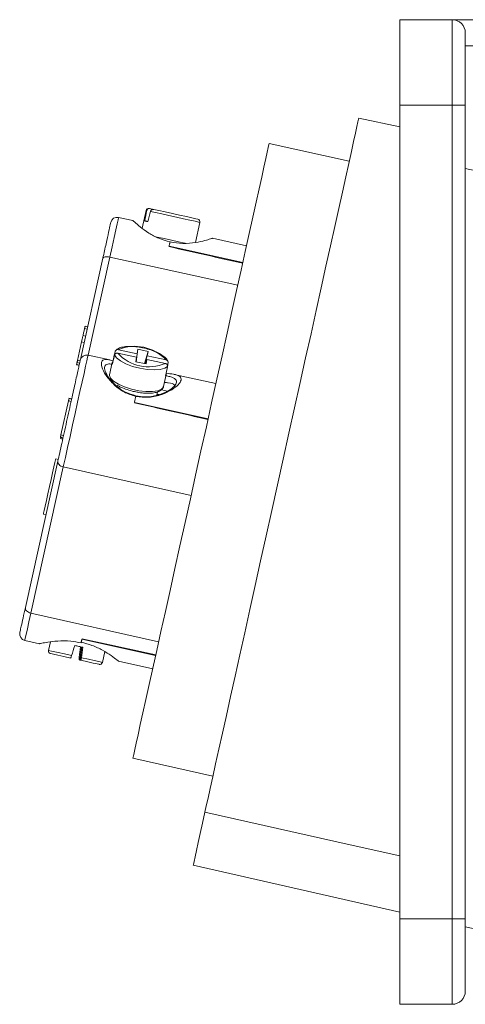
# Model space of a CAD drawing. Units: millimetres. Extents: x 13917 to 37790, y 3177 to 7212.
# Drawn here: x 15651 to 15685, y 4321 to 4396 of the extents above; entities that cross this region are included whole.
import ezdxf

# ---------------------------------------------------------------- set-up
doc = ezdxf.new("R2010")
doc.units = ezdxf.units.MM
doc.header["$LTSCALE"] = 100

msp = doc.modelspace()

# ---------------------------------------------------------------- linework, layer by layer
at = {"color": 7, "linetype": 'Continuous', "lineweight": 15}
for p, q in [((15684, 4395.769), (15680, 4395.769)), ((15680, 4395.769), (15680, 4389.269)), ((15684, 4395.769), (15684, 4389.269)), ((15709.6, 4395.769), (15684, 4395.769)), ((15685, 4393.769), (15707.036, 4393.769)), ((15680, 4389.269), (15680, 4327.269)), ((15680, 4389.269), (15684, 4389.269)), ((15685, 4389.269), (15684, 4389.269)), ((15684, 4389.269), (15684, 4327.269)), ((15685, 4389.269), (15685, 4327.269)), ((15680, 4387.597), (15676.889, 4388.273)), ((15676.164, 4385.002), (15670.056, 4386.328)), ((15712.6, 4378.314), (15685, 4384.433)), ((15660.683, 4381.241), (15660.382, 4379.884)), ((15660.921, 4381.393), (15660.956, 4381.385)), ((15661.263, 4381.317), (15660.956, 4381.385)), ((15659.685, 4380.468), (15658.59, 4380.706)), ((15664.443, 4378.8), (15664.783, 4380.332)), ((15668.049, 4377.277), (15662.433, 4378.511)), ((15668.33, 4378.544), (15665.739, 4379.119)), ((15657.391, 4377.599), (15655.683, 4369.893)), ((15655.998, 4372.239), (15656.193, 4372.196)), ((15656.04, 4372.426), (15656.235, 4372.383)), ((15655.462, 4369.818), (15655.773, 4371.221)), ((15655.773, 4371.221), (15655.968, 4371.178)), ((15655.88, 4371.704), (15656.075, 4371.66)), ((15658.528, 4370.363), (15659.952, 4370.057)), ((15659.997, 4370.327), (15658.572, 4370.634)), ((15659.919, 4369.714), (15659.997, 4370.327)), ((15659.929, 4369.712), (15660.052, 4370.665)), ((15660.052, 4370.665), (15659.997, 4370.327)), ((15660.834, 4370.497), (15660.052, 4370.665)), ((15660.552, 4369.578), (15660.834, 4370.497)), ((15660.779, 4370.159), (15660.834, 4370.497)), ((15655.426, 4369.66), (15655.622, 4369.617)), ((15655.462, 4369.822), (15655.658, 4369.779)), ((15657.935, 4369.848), (15656.263, 4370.211)), ((15658.112, 4369.645), (15657.909, 4368.728)), ((15658.165, 4369.729), (15658.15, 4369.733)), ((15659.952, 4370.057), (15659.897, 4369.719)), ((15659.897, 4369.719), (15660.679, 4369.551)), ((15659.91, 4369.716), (15659.952, 4370.057)), ((15660.592, 4369.57), (15660.779, 4370.159)), ((15660.628, 4369.562), (15660.734, 4369.889)), ((15660.679, 4369.551), (15660.734, 4369.889)), ((15660.734, 4369.889), (15662.159, 4369.583)), ((15662.203, 4369.853), (15660.779, 4370.159)), ((15655.583, 4369.441), (15655.387, 4369.484)), ((15655.389, 4369.492), (15655.584, 4369.448)), ((15655.389, 4369.489), (15655.584, 4369.445)), ((15655.586, 4369.453), (15655.39, 4369.497)), ((15666.004, 4368.049), (15662.828, 4368.753)), ((15662.009, 4367.819), (15662.212, 4368.736)), ((15658.248, 4367.96), (15658.384, 4367.909)), ((15661.505, 4367.164), (15661.563, 4367.424)), ((15661.674, 4367.219), (15661.525, 4367.252)), ((15662.309, 4367.472), (15661.848, 4367.579)), ((15654.202, 4364.135), (15654.779, 4366.738)), ((15654.779, 4366.738), (15654.974, 4366.695)), ((15655.016, 4366.885), (15654.795, 4366.934)), ((15654.817, 4366.911), (15655.012, 4366.868)), ((15665.41, 4365.372), (15659.796, 4366.615)), ((15659.897, 4367.071), (15659.898, 4367.076)), ((15659.898, 4367.076), (15659.908, 4367.119)), ((15654.6, 4366.053), (15654.626, 4366.047)), ((15654.136, 4363.976), (15654.36, 4363.927)), ((15654.141, 4363.863), (15654.337, 4363.82)), ((15654.336, 4363.817), (15654.141, 4363.86)), ((15654.337, 4363.823), (15654.142, 4363.866)), ((15654.142, 4363.865), (15654.337, 4363.821)), ((15654.355, 4363.901), (15654.159, 4363.944)), ((15654.162, 4363.957), (15654.357, 4363.913)), ((15654.36, 4363.927), (15654.165, 4363.97)), ((15654.202, 4364.135), (15654.397, 4364.092)), ((15653.963, 4362.133), (15651.493, 4350.995)), ((15653.993, 4362.272), (15653.798, 4362.315)), ((15651.908, 4350.565), (15654.377, 4361.704)), ((15652.863, 4358.098), (15653.058, 4358.054)), ((15661.412, 4347.336), (15655.801, 4348.593)), ((15651.447, 4348.484), (15652.562, 4348.232)), ((15653.397, 4348.377), (15653.252, 4347.725)), ((15655.768, 4347.987), (15655.634, 4346.992)), ((15655.793, 4347.981), (15655.665, 4346.985)), ((15655.577, 4347.005), (15655.634, 4346.992)), ((15657.353, 4346.816), (15657.534, 4347.633)), ((15655.634, 4346.992), (15655.665, 4346.985)), ((15655.665, 4346.985), (15655.722, 4346.973)), ((15658.594, 4346.902), (15661.188, 4346.327)), ((15659.679, 4339.519), (15665.775, 4338.14)), ((15664.27, 4331.355), (15680, 4327.795)), ((15684, 4327.269), (15680, 4327.269)), ((15680, 4327.269), (15680, 4320.769)), ((15684, 4327.269), (15684, 4320.769)), ((15685, 4326.668), (15704.933, 4322.34)), ((15680, 4320.769), (15684, 4320.769))]:
    msp.add_line(p, q, dxfattribs=at)
at = {"color": 8, "linetype": 'Continuous', "lineweight": 15}
for p, q in [((15660.733, 4381.23), (15660.683, 4381.241)), ((15656.263, 4370.211), (15657.922, 4377.692)), ((15657.922, 4377.692), (15667.666, 4375.55)), ((15654.377, 4361.704), (15664.112, 4359.516)), ((15661.642, 4348.378), (15651.908, 4350.565))]:
    msp.add_line(p, q, dxfattribs=at)
at = {"color": 7, "linetype": 'Continuous', "lineweight": 15, "flags": 128}
for points in [[(15665.17, 4335.412), (15665.273, 4335.876), (15665.406, 4336.479), (15665.57, 4337.217), (15665.763, 4338.086), (15665.984, 4339.083), (15666.231, 4340.2), (15666.505, 4341.434), (15666.802, 4342.775), (15667.122, 4344.219), (15667.463, 4345.756), (15667.823, 4347.378), (15668.199, 4349.077), (15668.591, 4350.843), (15668.995, 4352.668), (15669.41, 4354.54), (15669.834, 4356.45), (15670.264, 4358.388), (15670.697, 4360.343), (15671.132, 4362.305), (15671.566, 4364.263), (15671.997, 4366.206), (15672.422, 4368.125), (15672.839, 4370.008), (15673.247, 4371.845), (15673.642, 4373.627), (15674.022, 4375.344), (15674.387, 4376.986), (15674.732, 4378.545), (15675.058, 4380.013), (15675.361, 4381.381), (15675.64, 4382.642), (15675.895, 4383.789), (15676.123, 4384.817), (15676.323, 4385.719), (15676.494, 4386.49), (15676.635, 4387.127), (15676.745, 4387.626), (15676.825, 4387.985), (15676.873, 4388.201), (15676.889, 4388.273)], [(15659.679, 4339.519), (15659.695, 4339.591), (15659.742, 4339.807), (15659.822, 4340.166), (15659.933, 4340.665), (15660.074, 4341.301), (15660.244, 4342.07), (15660.443, 4342.968), (15660.67, 4343.989), (15660.922, 4345.127), (15661.198, 4346.374), (15661.497, 4347.724), (15661.817, 4349.167), (15662.156, 4350.695), (15662.512, 4352.298), (15662.882, 4353.967), (15663.264, 4355.691), (15663.656, 4357.46), (15664.056, 4359.262), (15664.46, 4361.087), (15664.867, 4362.924), (15665.274, 4364.76), (15665.679, 4366.585), (15666.079, 4368.387), (15666.471, 4370.156), (15666.853, 4371.88), (15667.223, 4373.549), (15667.578, 4375.153), (15667.917, 4376.681), (15668.237, 4378.124), (15668.536, 4379.473), (15668.813, 4380.721), (15669.065, 4381.858), (15669.291, 4382.879), (15669.49, 4383.777), (15669.661, 4384.547), (15669.802, 4385.183), (15669.913, 4385.682), (15669.992, 4386.04), (15670.04, 4386.256), (15670.056, 4386.328), (15670.056, 4386.328)], [(15661.263, 4381.317), (15661.651, 4381.231), (15662.14, 4381.123), (15662.687, 4381.001), (15663.242, 4380.878), (15663.755, 4380.765), (15664.179, 4380.671), (15664.477, 4380.605), (15664.62, 4380.573), (15664.631, 4380.571)], [(15660.576, 4380.445), (15660.597, 4380.441), (15660.62, 4380.435), (15660.646, 4380.43), (15660.675, 4380.423), (15660.707, 4380.416), (15660.741, 4380.409), (15660.777, 4380.401), (15660.817, 4380.392)], [(15662.507, 4378.844), (15662.498, 4378.805), (15662.49, 4378.765), (15662.481, 4378.724), (15662.471, 4378.683), (15662.462, 4378.641), (15662.453, 4378.598), (15662.443, 4378.555), (15662.433, 4378.511)], [(15657.922, 4377.692), (15657.826, 4377.709), (15657.732, 4377.718), (15657.644, 4377.718), (15657.565, 4377.709), (15657.498, 4377.692), (15657.445, 4377.667), (15657.409, 4377.636), (15657.391, 4377.599)], [(15662.322, 4369.362), (15662.112, 4369.214), (15661.765, 4369.121), (15661.308, 4369.089), (15660.775, 4369.121), (15660.208, 4369.215), (15659.65, 4369.363), (15659.144, 4369.554), (15658.728, 4369.773), (15658.434, 4370.004), (15658.285, 4370.229)], [(15659.897, 4367.071), (15659.885, 4367.015), (15659.872, 4366.959), (15659.86, 4366.903), (15659.847, 4366.846), (15659.835, 4366.789), (15659.822, 4366.731), (15659.809, 4366.673), (15659.796, 4366.615)], [(15653.798, 4362.315), (15653.782, 4362.243), (15653.736, 4362.033), (15653.661, 4361.697), (15653.564, 4361.261), (15653.452, 4360.752), (15653.331, 4360.206)], [(15654.377, 4361.704), (15654.284, 4361.731), (15654.197, 4361.77), (15654.119, 4361.818), (15654.055, 4361.875), (15654.005, 4361.937), (15653.972, 4362.002), (15653.958, 4362.068), (15653.963, 4362.133)], [(15653.331, 4360.206), (15653.21, 4359.661), (15653.097, 4359.152), (15653, 4358.715), (15652.926, 4358.38), (15652.879, 4358.169), (15652.863, 4358.098)], [(15651.908, 4350.565), (15651.814, 4350.593), (15651.727, 4350.631), (15651.65, 4350.68), (15651.585, 4350.736), (15651.536, 4350.798), (15651.503, 4350.864), (15651.489, 4350.93), (15651.493, 4350.995)], [(15655.736, 4348.302), (15655.744, 4348.336), (15655.751, 4348.371), (15655.759, 4348.406), (15655.767, 4348.442), (15655.775, 4348.479), (15655.784, 4348.516), (15655.792, 4348.555), (15655.801, 4348.593)], [(15655.861, 4347.966), (15655.786, 4347.983), (15655.71, 4347.999), (15655.634, 4348.016), (15655.557, 4348.033), (15655.481, 4348.05), (15655.404, 4348.067), (15655.328, 4348.084), (15655.252, 4348.101)], [(15654.941, 4347.146), (15654.412, 4347.263), (15653.96, 4347.363), (15653.625, 4347.437), (15653.438, 4347.479), (15653.404, 4347.486)], [(15657.114, 4346.664), (15657.103, 4346.666), (15656.958, 4346.698), (15656.66, 4346.765), (15656.235, 4346.859), (15655.722, 4346.973)], [(15664.27, 4331.355), (15664.286, 4331.428), (15664.335, 4331.644), (15664.413, 4331.999), (15664.521, 4332.483), (15664.654, 4333.084), (15664.809, 4333.785), (15664.983, 4334.568), (15665.17, 4335.412)], [(15665.17, 4335.412), (15676.242, 4332.914), (15680, 4332.066)]]:
    msp.add_lwpolyline(points, dxfattribs=at)
at = {"color": 8, "linetype": 'Continuous', "lineweight": 15, "flags": 128}
for points in [[(15664.783, 4380.332), (15664.78, 4380.333), (15664.67, 4380.357), (15664.412, 4380.414), (15664.026, 4380.5), (15663.541, 4380.607), (15662.993, 4380.729), (15662.426, 4380.854), (15661.883, 4380.975), (15661.404, 4381.081), (15661.027, 4381.165)], [(15658.59, 4380.706), (15658.586, 4380.686), (15658.551, 4380.528), (15658.481, 4380.216), (15658.38, 4379.76), (15658.251, 4379.175), (15658.096, 4378.479), (15657.922, 4377.692)], [(15661.417, 4379.235), (15661.517, 4379.212), (15662.054, 4379.093), (15662.613, 4378.969), (15663.151, 4378.85)], [(15663.151, 4378.85), (15663.629, 4378.744), (15663.666, 4378.736)], [(15656.263, 4370.211), (15656.261, 4370.199), (15656.231, 4370.066), (15656.17, 4369.788), (15656.077, 4369.372), (15655.957, 4368.831), (15655.813, 4368.181), (15655.649, 4367.44), (15655.47, 4366.631), (15655.28, 4365.776), (15655.086, 4364.901), (15654.893, 4364.032), (15654.708, 4363.193), (15654.534, 4362.409), (15654.377, 4361.704)], [(15657.909, 4368.728), (15657.903, 4368.665), (15657.986, 4368.451), (15658.215, 4368.224), (15658.573, 4368.001), (15659.034, 4367.798), (15659.564, 4367.63), (15660.123, 4367.51), (15660.67, 4367.447), (15661.164, 4367.444), (15661.569, 4367.504), (15661.854, 4367.62), (15661.999, 4367.785), (15662.009, 4367.819)], [(15651.908, 4350.565), (15651.762, 4349.905), (15651.64, 4349.358), (15651.547, 4348.935), (15651.483, 4348.648), (15651.451, 4348.502), (15651.447, 4348.484)], [(15653.252, 4347.725), (15653.254, 4347.725), (15653.355, 4347.702), (15653.604, 4347.647), (15653.984, 4347.563), (15654.465, 4347.456), (15655.01, 4347.335)], [(15655.756, 4347.17), (15656.286, 4347.052), (15656.742, 4346.951), (15657.087, 4346.875), (15657.295, 4346.829), (15657.353, 4346.816)]]:
    msp.add_lwpolyline(points, dxfattribs=at)
at = {"color": 7, "linetype": 'Continuous', "lineweight": 15}
for centre, radius, start, end in [((15660.878, 4381.198), 0.2, 77.5, 167.5), ((15658.484, 4380.217), 0.5, 77.75, 167.5), ((15664.588, 4380.375), 0.2, 347.5, 77.5), ((15660.899, 4372.56), 3.233, 222.80821, 292.93706), ((15659.832, 4367.657), 3.233, 42.80818, 112.93709), ((15656.157, 4369.722), 0.5, 77.75, 167.5), ((15658.364, 4369.589), 0.259, 146.22287, 195.14083), ((15661.962, 4368.792), 0.256, 326.09647, 10.93283), ((15651.557, 4348.972), 0.5, 167.5, 257.25), ((15653.448, 4347.682), 0.2, 167.5, 257.5), ((15657.157, 4346.859), 0.2, 257.5, 347.5)]:
    msp.add_arc(centre, radius, start, end, dxfattribs=at)
for centre, major_axis, ratio, start_param, end_param in [((15661.787, 4376.518), (4.382, 23.614), 0.080316, 1.384843, 1.41864), ((15661.787, 4376.518), (6.008, 23.254), 0.080316, 1.390416, 1.424213), ((14878.504, 4548.268), (1174.615, -260.406), 0.004363, 0.834638, 0.841069), ((15659.436, 4365.914), (4.999, 22.73), 0.090215, 1.388065, 1.421862), ((15659.436, 4365.914), (4.767, 21.311), 0.096146, 1.388438, 1.422235), ((15659.436, 4365.914), (4.999, 22.73), 0.090215, 4.885316, 4.895991), ((15659.436, 4365.914), (4.767, 21.311), 0.096146, 4.862567, 4.896364), ((14876.132, 4537.782), (1174.294, -262.174), 0.0041, 0.834645, 0.841075), ((14873.844, 4527.278), (1398.362, -310.009), 0.004363, 5.306775, 5.311628), ((15656.249, 4351.539), (7.244, 22.98), 0.003456, 4.529525, 4.563321), ((15656.249, 4351.539), (3.147, 23.888), 0.003456, 1.719864, 1.753661), ((15656.249, 4351.539), (3.147, 23.888), 0.003456, 4.52892, 4.562717)]:
    msp.add_ellipse(centre, major_axis=major_axis, ratio=ratio, start_param=start_param, end_param=end_param, dxfattribs=at)
for points, knots in [([(15685, 4394.769), (15685, 4395.031), (15684.892, 4395.291), (15684.522, 4395.661), (15684.262, 4395.769), (15684, 4395.769)], [0, 0, 0, 0, 0.5, 0.5, 1, 1, 1, 1]), ([(15685, 4394.769), (15685, 4394.768), (15685, 4394.767), (15685, 4394.755), (15685, 4394.737), (15685, 4394.711), (15685, 4394.66), (15685, 4394.563), (15685, 4394.388), (15685, 4394.161), (15685, 4393.783), (15685, 4393.186), (15685, 4392.45), (15685, 4391.803), (15685, 4391.304), (15685, 4390.791), (15685, 4390.336), (15685, 4389.939), (15685, 4389.604), (15685, 4389.381), (15685, 4389.269)], [0, 0, 0, 0, 0.023334, 0.046627, 0.069909, 0.093211, 0.116565, 0.178298, 0.240092, 0.3044, 0.368768, 0.500006, 0.631243, 0.695551, 0.759919, 0.821652, 0.883446, 0.922308, 0.961111, 1, 1, 1, 1]), ([(15660.956, 4381.385), (15660.934, 4381.388), (15660.891, 4381.393), (15660.828, 4381.37), (15660.776, 4381.327), (15660.745, 4381.277), (15660.736, 4381.242), (15660.733, 4381.23)], [0, 0, 0, 0, 0.220893, 0.441785, 0.662362, 0.879916, 1, 1, 1, 1]), ([(15661.027, 4381.165), (15661.035, 4381.186), (15661.051, 4381.228), (15661.098, 4381.279), (15661.156, 4381.313), (15661.214, 4381.324), (15661.249, 4381.319), (15661.263, 4381.317)], [0, 0, 0, 0, 0.211786, 0.42345, 0.638197, 0.856904, 1, 1, 1, 1]), ([(15657.996, 4380.326), (15657.988, 4380.29), (15657.972, 4380.218), (15657.843, 4379.634), (15657.648, 4378.757), (15657.476, 4377.979), (15657.391, 4377.599)], [0, 0, 0, 0, 0.2448, 0.5, 0.7552, 1, 1, 1, 1]), ([(15662.507, 4378.844), (15662.216, 4378.927), (15661.623, 4379.095), (15660.844, 4379.532), (15660.203, 4380.002), (15659.766, 4380.391), (15659.711, 4380.444), (15659.685, 4380.468)], [0, 0, 0, 0, 0.182416, 0.371082, 0.577809, 0.801666, 1, 1, 1, 1]), ([(15665.738, 4379.116), (15665.74, 4379.117), (15665.795, 4379.134), (15665.608, 4379.073), (15665.191, 4378.948), (15664.464, 4378.785), (15663.527, 4378.683), (15662.836, 4378.789), (15662.506, 4378.839)], [0, 0, 0, 0, 0.005554, 0.191241, 0.376204, 0.577423, 0.798721, 1, 1, 1, 1]), ([(15655.88, 4371.704), (15655.902, 4371.804), (15655.935, 4371.954), (15655.975, 4372.134), (15655.991, 4372.204), (15655.998, 4372.239)], [0, 0, 0, 0, 0.5015384, 0.7556587, 1, 1, 1, 1]), ([(15655.998, 4372.239), (15656.01, 4372.293), (15656.034, 4372.402), (15656.038, 4372.418), (15656.04, 4372.426)], [0, 0, 0, 0, 0.499931, 1, 1, 1, 1]), ([(15655.773, 4371.221), (15655.789, 4371.295), (15655.822, 4371.443), (15655.86, 4371.617), (15655.88, 4371.704)], [0, 0, 0, 0, 0.499005, 1, 1, 1, 1]), ([(15658.285, 4370.229), (15658.285, 4370.23), (15658.29, 4370.249), (15658.308, 4370.287), (15658.353, 4370.333), (15658.413, 4370.362), (15658.475, 4370.371), (15658.513, 4370.365), (15658.528, 4370.363)], [0, 0, 0, 0, 0.005041, 0.212674, 0.423286, 0.638021, 0.856717, 1, 1, 1, 1]), ([(15658.572, 4370.634), (15658.549, 4370.636), (15658.502, 4370.642), (15658.433, 4370.621), (15658.376, 4370.581), (15658.341, 4370.533), (15658.331, 4370.5), (15658.328, 4370.488)], [0, 0, 0, 0, 0.220895, 0.44178, 0.662364, 0.879912, 1, 1, 1, 1]), ([(15660.437, 4370.769), (15660.43, 4370.771), (15660.256, 4370.815), (15659.905, 4370.859), (15659.422, 4370.891), (15658.991, 4370.862), (15658.657, 4370.777), (15658.452, 4370.665), (15658.373, 4370.57), (15658.349, 4370.542)], [0, 0, 0, 0, 0.0077433, 0.1941887, 0.3812281, 0.5700962, 0.7632182, 0.929251, 1, 1, 1, 1]), ([(15662.366, 4369.694), (15662.346, 4369.744), (15662.293, 4369.876), (15662.113, 4370.07), (15661.81, 4370.285), (15661.4, 4370.484), (15660.931, 4370.654), (15660.599, 4370.731), (15660.437, 4370.769)], [0, 0, 0, 0, 0.101134, 0.26667, 0.453703, 0.641276, 0.825202, 1, 1, 1, 1]), ([(15655.669, 4369.83), (15655.667, 4369.821), (15655.664, 4369.805), (15655.615, 4369.587), (15655.538, 4369.237), (15655.434, 4368.768), (15655.267, 4368.017), (15655.056, 4367.066), (15654.821, 4366.004), (15654.632, 4365.151), (15654.443, 4364.299), (15654.265, 4363.498), (15654.101, 4362.759), (15654.009, 4362.342), (15653.963, 4362.133)], [0, 0, 0, 0, 0.079251, 0.158548, 0.237798, 0.312099, 0.386353, 0.53435, 0.613648, 0.692898, 0.772196, 0.851446, 0.925735, 1, 1, 1, 1]), ([(15655.39, 4369.497), (15655.39, 4369.497), (15655.391, 4369.499), (15655.395, 4369.518), (15655.399, 4369.537), (15655.405, 4369.563), (15655.414, 4369.604), (15655.422, 4369.638), (15655.426, 4369.66)], [0, 0, 0, 0, 0.26476, 0.38352, 0.500496, 0.617359, 0.747176, 1, 1, 1, 1]), ([(15655.426, 4369.66), (15655.432, 4369.684), (15655.439, 4369.718), (15655.448, 4369.758), (15655.454, 4369.783), (15655.458, 4369.802), (15655.462, 4369.82), (15655.462, 4369.821), (15655.462, 4369.822)], [0, 0, 0, 0, 0.2647566, 0.3835181, 0.5004944, 0.6173588, 0.7471768, 1, 1, 1, 1]), ([(15658.248, 4367.96), (15658.025, 4368.199), (15657.579, 4368.678), (15657.277, 4369.339), (15657.261, 4369.759), (15657.513, 4369.911), (15657.826, 4369.889), (15658.099, 4369.801), (15658.161, 4369.781)], [0, 0, 0, 0, 0.207371, 0.414081, 0.602312, 0.774661, 0.948533, 1, 1, 1, 1]), ([(15658.384, 4367.909), (15658.203, 4368.089), (15657.818, 4368.47), (15657.522, 4369.012), (15657.5, 4369.386), (15657.697, 4369.563), (15657.971, 4369.544), (15658.088, 4369.535)], [0, 0, 0, 0, 0.204776, 0.435535, 0.649224, 0.849912, 1, 1, 1, 1]), ([(15662.159, 4369.583), (15662.182, 4369.576), (15662.227, 4369.562), (15662.281, 4369.517), (15662.316, 4369.46), (15662.328, 4369.405), (15662.324, 4369.373), (15662.322, 4369.362)], [0, 0, 0, 0, 0.220893, 0.441784, 0.662362, 0.879913, 1, 1, 1, 1]), ([(15662.365, 4369.62), (15662.367, 4369.642), (15662.371, 4369.686), (15662.348, 4369.75), (15662.307, 4369.804), (15662.255, 4369.839), (15662.218, 4369.849), (15662.203, 4369.853)], [0, 0, 0, 0, 0.211785, 0.423452, 0.638192, 0.856902, 1, 1, 1, 1]), ([(15662.206, 4368.838), (15662.404, 4368.816), (15662.879, 4368.765), (15663.299, 4368.618), (15663.406, 4368.333), (15663.168, 4367.965), (15662.661, 4367.565), (15661.896, 4367.192), (15660.925, 4366.946), (15660.229, 4367.034), (15659.898, 4367.076)], [0, 0, 0, 0, 0.101283, 0.242082, 0.371961, 0.489228, 0.606055, 0.733134, 0.872893, 1, 1, 1, 1]), ([(15662.192, 4368.644), (15662.298, 4368.623), (15662.648, 4368.557), (15662.961, 4368.385), (15663.044, 4368.094), (15662.799, 4367.767), (15662.293, 4367.431), (15661.551, 4367.139), (15660.704, 4366.999), (15660.141, 4367.084), (15659.908, 4367.119)], [0, 0, 0, 0, 0.065078, 0.213179, 0.351433, 0.480616, 0.609981, 0.747829, 0.89579, 1, 1, 1, 1]), ([(15662.08, 4368.139), (15662.181, 4368.129), (15662.533, 4368.097), (15662.819, 4368.034), (15662.84, 4367.908), (15662.844, 4367.885)], [0, 0, 0, 0, 0.2468191, 0.8603264, 1, 1, 1, 1]), ([(15659.897, 4367.071), (15659.586, 4367.168), (15658.958, 4367.364), (15658.486, 4367.76), (15658.248, 4367.96)], [0, 0, 0, 0, 0.4948352, 1, 1, 1, 1]), ([(15659.908, 4367.12), (15659.638, 4367.202), (15659.097, 4367.367), (15658.624, 4367.703), (15658.409, 4367.888), (15658.384, 4367.909)], [0, 0, 0, 0, 0.4687709, 0.9396981, 1, 1, 1, 1]), ([(15658.476, 4367.935), (15658.543, 4367.894), (15658.726, 4367.781), (15659.12, 4367.625), (15659.574, 4367.482), (15659.875, 4367.426), (15660.006, 4367.402)], [0, 0, 0, 0, 0.175601, 0.47642, 0.773155, 1, 1, 1, 1]), ([(15660.006, 4367.402), (15660.045, 4367.393), (15660.253, 4367.349), (15660.627, 4367.317), (15661.086, 4367.314), (15661.483, 4367.373), (15661.766, 4367.487), (15661.955, 4367.643), (15661.985, 4367.774), (15661.998, 4367.826)], [0, 0, 0, 0, 0.040882, 0.217275, 0.394702, 0.574808, 0.760868, 0.904978, 1, 1, 1, 1]), ([(15654.779, 4366.738), (15654.783, 4366.756), (15654.79, 4366.791), (15654.801, 4366.841), (15654.811, 4366.885), (15654.815, 4366.903), (15654.817, 4366.911)], [0, 0, 0, 0, 0.262279, 0.507799, 0.761785, 1, 1, 1, 1]), ([(15654.817, 4366.911), (15654.818, 4366.917), (15654.82, 4366.927), (15654.821, 4366.927), (15654.821, 4366.928)], [0, 0, 0, 0, 0.547469, 1, 1, 1, 1]), ([(15654.165, 4363.97), (15654.165, 4363.971), (15654.166, 4363.973), (15654.17, 4363.992), (15654.174, 4364.011), (15654.18, 4364.037), (15654.189, 4364.078), (15654.197, 4364.112), (15654.202, 4364.135)], [0, 0, 0, 0, 0.264759, 0.38352, 0.500496, 0.61736, 0.747177, 1, 1, 1, 1]), ([(15651.069, 4349.08), (15651.074, 4349.104), (15651.085, 4349.152), (15651.172, 4349.546), (15651.305, 4350.146), (15651.431, 4350.714), (15651.493, 4350.995)], [0, 0, 0, 0, 0.247148, 0.5, 0.752852, 1, 1, 1, 1]), ([(15652.564, 4348.242), (15652.556, 4348.24), (15652.502, 4348.229), (15652.718, 4348.274), (15653.181, 4348.36), (15653.948, 4348.451), (15654.851, 4348.463), (15655.475, 4348.35), (15655.736, 4348.302)], [0, 0, 0, 0, 0.032108, 0.215509, 0.402429, 0.609463, 0.836579, 1, 1, 1, 1]), ([(15655.747, 4348.353), (15656.025, 4348.279), (15656.614, 4348.12), (15657.411, 4347.729), (15658.073, 4347.309), (15658.519, 4346.967), (15658.571, 4346.925), (15658.595, 4346.905)], [0, 0, 0, 0, 0.1749488, 0.3715751, 0.5797035, 0.7999986, 1, 1, 1, 1]), ([(15655.01, 4347.335), (15655.003, 4347.314), (15654.989, 4347.271), (15654.97, 4347.214), (15654.954, 4347.171), (15654.944, 4347.148), (15654.942, 4347.146), (15654.941, 4347.146)], [0, 0, 0, 0, 0.211785, 0.423451, 0.638195, 0.856907, 1, 1, 1, 1]), ([(15655.595, 4347.205), (15655.595, 4347.205), (15655.592, 4347.183), (15655.587, 4347.138), (15655.58, 4347.079), (15655.577, 4347.033), (15655.576, 4347.009), (15655.577, 4347.006), (15655.577, 4347.005)], [0, 0, 0, 0, 0.005042, 0.212673, 0.423284, 0.638022, 0.856714, 1, 1, 1, 1]), ([(15655.722, 4346.973), (15655.723, 4346.975), (15655.725, 4346.979), (15655.732, 4347.014), (15655.741, 4347.066), (15655.749, 4347.122), (15655.754, 4347.157), (15655.756, 4347.17)], [0, 0, 0, 0, 0.220895, 0.441784, 0.662365, 0.879914, 1, 1, 1, 1]), ([(15685, 4327.269), (15685, 4327.269), (15684.892, 4327.269), (15684.522, 4327.269), (15684.262, 4327.269), (15684, 4327.269)], [0, 0, 0, 0, 0.5, 0.5, 1, 1, 1, 1]), ([(15685, 4327.269), (15685, 4327.202), (15685, 4327.068), (15685, 4326.867), (15685, 4326.666), (15685, 4326.467), (15685, 4326.159), (15685, 4325.747), (15685, 4325.234), (15685, 4324.735), (15685, 4324.088), (15685, 4323.352), (15685, 4322.755), (15685, 4322.377), (15685, 4322.15), (15685, 4321.975), (15685, 4321.867), (15685, 4321.807), (15685, 4321.775), (15685, 4321.771), (15685, 4321.769)], [0, 0, 0, 0, 0.0233345, 0.046627, 0.0699087, 0.093211, 0.1165651, 0.1782984, 0.2400924, 0.3043997, 0.368768, 0.5000056, 0.6312433, 0.6955506, 0.7599189, 0.8216521, 0.8834461, 0.9223079, 0.9611108, 1, 1, 1, 1]), ([(15685, 4321.769), (15685, 4321.507), (15684.892, 4321.247), (15684.522, 4320.877), (15684.262, 4320.769), (15684, 4320.769)], [0, 0, 0, 0, 0.5, 0.5, 1, 1, 1, 1])]:
    msp.add_open_spline(points, degree=3, knots=knots, dxfattribs=at)

doc.saveas('drawing.dxf')
